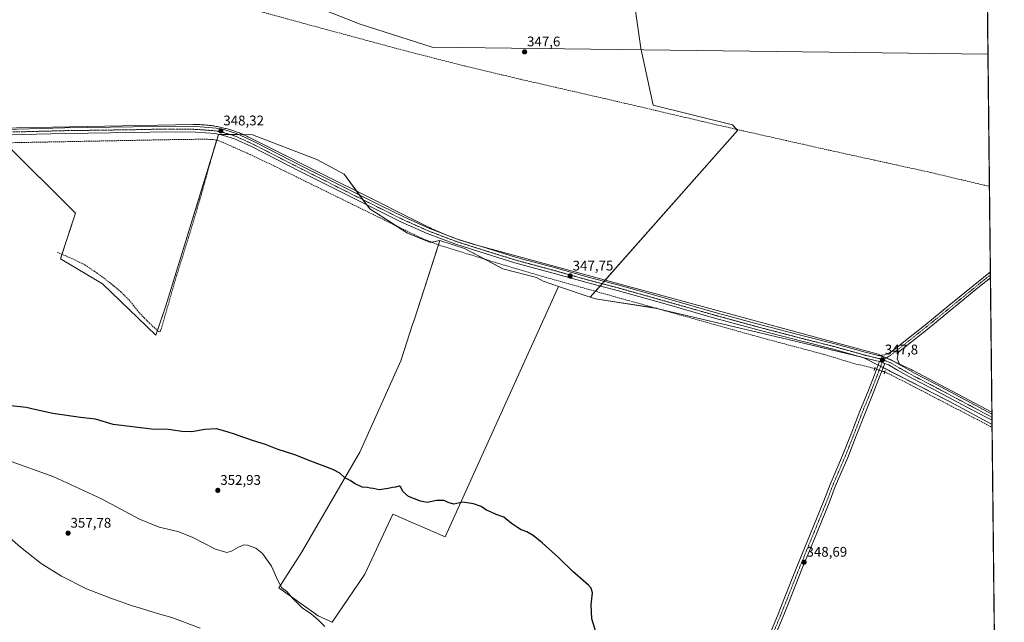
# Model space of a CAD drawing. Units: metres. Extents: x 573650 to 577107, y 4698748 to 4701099.
# Drawn here: x 576401 to 577107, y 4699438 to 4699870 of the extents above; entities that cross this region are included whole.
import ezdxf
from ezdxf.enums import TextEntityAlignment as Align

# ---------------------------------------------------------------- set-up
doc = ezdxf.new("R2010")
doc.units = ezdxf.units.M
doc.header["$MEASUREMENT"] = 0
for name, pattern in [('TRAZO_Y_PUNTO', [1, 0.5, -0.25, 0, -0.25]), ('TRAZOS2', [0.375, 0.25, -0.125]), ('TRAZOSX2', [1.5, 1, -0.5])]:
    doc.linetypes.add(name, pattern=pattern)
for name, color, linetype, lineweight in [('Carátula', 7, 'Continuous', 5), ('Comarca CxS', 133, 'Continuous', 0), ('Comunidad Autónoma CxS', 142, 'Continuous', 0), ('Corriente artificial lineal', 5, 'TRAZOSX2', 13), ('Corriente artificial lineal oculto', 135, 'TRAZO_Y_PUNTO', 13), ('Cultivos herbáceos CxS', 92, 'Continuous', 0), ('Cultivos leñosos', 92, 'Continuous', 0), ('Cultivos leñosos CxS', 92, 'Continuous', 0), ('Curva de nivel maestra', 36, 'Continuous', 30), ('Curva de nivel normal', 36, 'Continuous', 0), ('Espacio natural protegido', 2, 'Continuous', 13), ('Espacio natural protegido CxS', 2, 'Continuous', 0), ('Matorral', 135, 'Continuous', 0), ('Matorral CxS', 135, 'Continuous', 0), ('Municipio', 9, 'Continuous', 13), ('Municipio CxS', 142, 'Continuous', 0), ('Pastizal CxS', 92, 'Continuous', 0), ('Pista no pavimentada', 254, 'Continuous', 13), ('Pista no pavimentada Cxs', 254, 'Continuous', 0), ('Pista pavimentada eje', 135, 'TRAZO_Y_PUNTO', 0), ('Provincia CxS', 1, 'Continuous', 0), ('Puente lineal', 2, 'TRAZOS2', 0), ('Punto de cota en terreno', 7, 'Continuous', 0), ('Rótulo de punto de cota en terreno', 19, 'Continuous', 0)]:
    doc.layers.add(name, color=color, linetype=linetype, lineweight=lineweight)
doc.styles.add('Arial', font='txt', dxfattribs={"height": 0.2})

# ---------------------------------------------------------------- blocks, each defined once
blk = doc.blocks.new('*U153')
at = {"layer": 'Cultivos herbáceos CxS', "color": 92, "linetype": 'Continuous', "lineweight": 0}
blk.add_polyline3d([(576389.77, 4699782.59, 347.74), (576441.27, 4699731.32, 348.06), (576430.41, 4699698.73, 348.25), (576460.58, 4699680.85, 348.21), (576498.91, 4699644.03, 348.23), (576505.95, 4699665.14, 347.41), (576517.38, 4699702.18, 347.59), (576543.8, 4699787.78, 348.06), (576568.05, 4699787.61, 347.92), (576614.14, 4699769.89, 347.56), (576633.64, 4699759.25, 347.62), (576652.08, 4699734.45, 347.54), (576679.06, 4699717.15, 347.6), (576695.69, 4699710.46, 347.66), (576702.22, 4699711.74, 347.7), (576683.79, 4699654.82, 348.59), (576682.76, 4699651.65, 348.6), (576674.32, 4699625.59, 348.46), (576644.98, 4699560.28, 349.11), (576603.06, 4699488.38, 353.15), (576586.99, 4699463.1, 355.02), (576615.15, 4699443.05, 354.83), (576625.24, 4699438.43, 354.7), (576648.62, 4699472.88, 352.79), (576668.5, 4699515.71, 350.81), (576706.06, 4699499.62, 351.04), (576787.21, 4699678.98, 347.33), (576810.06, 4699671.3, 347.39), (576813.91, 4699670.01, 347.35), (576857.85, 4699663.17, 347.11), (576951.9, 4699640.84, 347.73), (577005.65, 4699628.08, 347.71), (577067.35, 4699596.41, 347.26), (577097.95, 4699580.07, 347.04), (577106.72, 4698785.53, 375.43)], dxfattribs=at)
blk = doc.blocks.new('*U157')
at = {"layer": 'Curva de nivel normal', "color": 36, "linetype": 'Continuous', "lineweight": 0}
for points in [[(576619.8, 4699435.26, 355), (576615.42, 4699439.87, 355), (576610.06, 4699444.31, 355), (576603.83, 4699448.47, 355), (576596.71, 4699455.55, 355), (576592.59, 4699460.3, 355), (576589.16, 4699463.09, 355), (576586.22, 4699468.23, 355), (576581.7, 4699478.42, 355), (576575.3, 4699487.5, 355), (576570.35, 4699491.4, 355), (576564.58, 4699493.57, 355), (576561.81, 4699493.77, 355), (576557.94, 4699492.25, 355), (576552.94, 4699489.27, 355), (576549.6, 4699488.28, 355), (576541.6, 4699490.64, 355), (576524.94, 4699499.25, 355), (576514.6, 4699503.31, 355), (576501.27, 4699506.57, 355), (576486.99, 4699512.14, 355), (576459.82, 4699526.77, 355), (576425.66, 4699542.41, 355), (576392.6, 4699554.47, 355)], [(576386.23, 4699505.59, 355), (576401.72, 4699492.05, 355), (576416.72, 4699480.48, 355), (576431.2, 4699471.3, 355), (576449.05, 4699462.3, 355), (576467.09, 4699455.34, 355), (576473.97, 4699453.07, 355), (576481.83, 4699449.99, 355), (576487.74, 4699448.38, 355), (576498.3, 4699445.12, 355), (576510.22, 4699441.66, 355), (576530.55, 4699434, 355)]]:
    blk.add_polyline3d(points, dxfattribs=at)
blk = doc.blocks.new('5PATER')
at = {"layer": 'Carátula', "linetype": 'Continuous', "lineweight": 5}
h = blk.add_hatch(color=250, dxfattribs=at)
edge = h.paths.add_edge_path()
edge.add_ellipse((0, 0.01), major_axis=(-1.33, -1.34), ratio=0.999422, start_angle=0, end_angle=360)

msp = doc.modelspace()

# ---------------------------------------------------------------- linework, layer by layer
at = {"layer": 'Comarca CxS', "color": 133, "linetype": 'Continuous', "lineweight": 0}
msp.add_polyline3d([(577106.72, 4698785.53, 375.43), (573679.68, 4698748.46, 415.76), (573655.28, 4701061.63, 396.72), (577081.2, 4701098.68, 371.2), (577106.72, 4698785.53, 375.43)], close=True, dxfattribs=at)
msp.add_polyline3d([(577106.72, 4698785.53, 375.43), (573679.68, 4698748.46, 415.76), (573655.28, 4701061.63, 396.72), (577081.2, 4701098.68, 371.2), (577106.72, 4698785.53, 375.43)], close=True, dxfattribs=at)
at = {"layer": 'Comunidad Autónoma CxS', "color": 142, "linetype": 'Continuous', "lineweight": 0}
msp.add_polyline3d([(577106.72, 4698785.53, 375.43), (573679.68, 4698748.46, 415.76), (573668.38, 4699820.07, 445.75), (573655.28, 4701061.63, 396.72), (574893.11, 4701075.02, 353.99), (575555.35, 4701082.18, 352), (577081.2, 4701098.68, 371.2), (577092.81, 4700046.1, 347.3), (577095.03, 4699845.22, 347.31), (577097.86, 4699588.75, 347.36), (577106.72, 4698785.53, 375.43)], close=True, dxfattribs=at)
msp.add_polyline3d([(577106.72, 4698785.53, 375.43), (573679.68, 4698748.46, 415.76), (573668.38, 4699820.07, 445.75), (573655.28, 4701061.63, 396.72), (574893.11, 4701075.02, 353.99), (575555.35, 4701082.18, 352), (577081.2, 4701098.68, 371.2), (577092.81, 4700046.1, 347.3), (577095.03, 4699845.22, 347.31), (577097.86, 4699588.75, 347.36), (577106.72, 4698785.53, 375.43)], close=True, dxfattribs=at)
at = {"layer": 'Corriente artificial lineal', "color": 5, "linetype": 'TRAZOSX2', "lineweight": 13}
for points in [[(576182.63, 4700004.67, 348.46), (576215.29, 4699992.55, 348.12), (576280.83, 4699968.62, 347.69), (576310.86, 4699957.91, 347.82), (576335.13, 4699949.52, 347.85), (576336.33, 4699949.1, 347.73), (576379.22, 4699934.7, 347.76), (576454.04, 4699910.18, 347.88), (576490.75, 4699898.85, 347.66), (576523.65, 4699889.6, 347.71), (576559.07, 4699879.87, 347.72), (576615.55, 4699864.43, 347.68), (576680.18, 4699847.01, 347.33), (576720.01, 4699836.89, 347.3), (576759.99, 4699827.36, 347.24), (576785.04, 4699821.61, 347.15), (576834.62, 4699810.21, 347.26), (576907.39, 4699793.14, 346.84), (576982.46, 4699776.23, 347.16), (577053.82, 4699760.61, 347.08), (577096.07, 4699750.56, 347.02), (577096.07, 4699750.56, 347.02)], [(576342.41, 4699780.86, 348.06), (576518.04, 4699784.25, 347.41), (576535.74, 4699784.37, 347.42), (576539.77, 4699784.1, 347.2), (576542.2, 4699783.65, 347.06)], [(576428.21, 4699703.27, 348.32), (576440.82, 4699698.02, 347.97), (576448.05, 4699694.24, 347.99), (576454.9, 4699689.7, 348.05), (576461.9, 4699684.67, 348.08), (576468.66, 4699679.34, 348.16), (576474.3, 4699674.49, 348.12), (576479.61, 4699669.29, 348.1), (576486.97, 4699660.07, 347.96), (576490.46, 4699656.37, 348.16), (576494.07, 4699652.78, 348.07), (576500.06, 4699647.2, 347.9), (576501.49, 4699646.38, 347.86), (576502.16, 4699647.07, 347.82), (576502.58, 4699648.3, 347.72), (576513.78, 4699687.02, 347.74), (576522.23, 4699714.04, 347.33), (576530.36, 4699741.16, 347.73), (576542.2, 4699783.65, 347.06)], [(577013.85, 4699620.05, 347.5), (577011.64, 4699620.71, 347.45), (576998.84, 4699623.72, 347.41), (576977.01, 4699630.37, 347.47), (576936.76, 4699641.06, 347.51), (576778.55, 4699685.29, 347.32), (576747, 4699694.58, 347.42), (576701.96, 4699708.46, 347.23), (576688.76, 4699713.64, 347.42), (576582.33, 4699765.86, 347.56), (576564.38, 4699774.32, 347.54), (576546.17, 4699782.38, 347.45), (576543.03, 4699783.49, 347.09), (576542.2, 4699783.65, 347.06)], [(577021.04, 4699617.55, 347.22), (577024.25, 4699616.23, 347.2), (577043.05, 4699606.57, 347.03), (577097.98, 4699577.99, 346.84)]]:
    msp.add_polyline3d(points, dxfattribs=at)
at = {"layer": 'Corriente artificial lineal oculto', "color": 135, "linetype": 'TRAZO_Y_PUNTO', "lineweight": 13}
msp.add_polyline3d([(577013.85, 4699620.05, 347.5), (577021.04, 4699617.55, 347.22)], dxfattribs=at)
at = {"layer": 'Cultivos herbáceos CxS', "color": 92, "linetype": 'Continuous', "lineweight": 0}
for points in [[(576499.99, 4699647.26, 347.9), (576498.91, 4699644.03, 348.23), (576460.58, 4699680.85, 348.21), (576430.41, 4699698.73, 348.25), (576431.47, 4699701.91, 348.19), (576441.27, 4699731.32, 348.06), (576390.58, 4699781.79, 347.77)], [(576702.22, 4699711.74, 347.7), (576696.47, 4699710.61, 347.65), (576695.69, 4699710.46, 347.66), (576679.06, 4699717.15, 347.6), (576670.76, 4699722.47, 347.67), (576652.08, 4699734.45, 347.54), (576649.81, 4699737.51, 347.86), (576647.17, 4699741.05, 347.88), (576644.53, 4699744.6, 347.87), (576633.63, 4699759.25, 347.62), (576614.14, 4699769.89, 347.56), (576568.05, 4699787.61, 347.92), (576558.19, 4699787.68, 348), (576552.07, 4699787.73, 348.21), (576544.27, 4699787.78, 348.07), (576543.8, 4699787.78, 348.06), (576542.51, 4699783.59, 347.07), (576539.16, 4699772.75, 347.68), (576517.38, 4699702.18, 347.59), (576505.95, 4699665.14, 347.41), (576499.99, 4699647.26, 347.9)], [(576787.21, 4699678.98, 347.33), (576706.06, 4699499.62, 351.04), (576668.5, 4699515.71, 350.81), (576648.62, 4699472.88, 352.79), (576625.24, 4699438.43, 354.7), (576615.15, 4699443.05, 354.83), (576586.99, 4699463.1, 355.02), (576603.06, 4699488.39, 353.15), (576644.98, 4699560.28, 349.11), (576674.32, 4699625.59, 348.46), (576682.76, 4699651.65, 348.6), (576683.79, 4699654.82, 348.59), (576701.25, 4699708.74, 347.27), (576702.22, 4699711.74, 347.7)], [(576810.06, 4699671.3, 347.39), (576787.21, 4699678.98, 347.33)], [(577097.95, 4699580.08, 347.04), (577067.35, 4699596.41, 347.26), (577019.94, 4699620.74, 347.48), (577018.15, 4699621.66, 347.59), (577016.37, 4699622.58, 347.63), (577006.13, 4699627.83, 347.69), (577005.65, 4699628.08, 347.71), (577002.88, 4699628.74, 347.68), (576951.9, 4699640.84, 347.73), (576857.85, 4699663.17, 347.11), (576857.43, 4699663.24, 347.1), (576813.9, 4699670.01, 347.35), (576810.06, 4699671.3, 347.39)], [(577097.95, 4699580.08, 347.04), (577097.98, 4699577.99, 346.84), (577103.23, 4699101.43, 359.66), (577103.26, 4699099.32, 359.84), (577103.28, 4699097.18, 359.85), (577106.72, 4698785.53, 375.43), (576898.44, 4698783.28, 384.07)]]:
    msp.add_polyline3d(points, dxfattribs=at)
at = {"layer": 'Cultivos leñosos', "color": 92, "linetype": 'Continuous', "lineweight": 0}
for points in [[(576787.21, 4699678.98, 347.33), (576706.06, 4699499.62, 351.04), (576668.5, 4699515.71, 350.81), (576648.62, 4699472.88, 352.79), (576625.24, 4699438.43, 354.7), (576615.15, 4699443.05, 354.83), (576586.99, 4699463.1, 355.02), (576603.06, 4699488.39, 353.15), (576644.98, 4699560.28, 349.11), (576674.32, 4699625.59, 348.46), (576682.76, 4699651.65, 348.6), (576683.79, 4699654.82, 348.59), (576701.25, 4699708.74, 347.27), (576702.22, 4699711.74, 347.7)], [(576787.21, 4699678.98, 347.33), (576776.21, 4699682.68, 347.42), (576771.59, 4699685.42, 347.4), (576747.44, 4699691.58, 347.47), (576734.5, 4699698.43, 347.25), (576719.9, 4699706.16, 347.62), (576702.22, 4699711.74, 347.7)]]:
    msp.add_polyline3d(points, dxfattribs=at)
at = {"layer": 'Cultivos leñosos CxS', "color": 92, "linetype": 'Continuous', "lineweight": 0}
msp.add_polyline3d([(576787.21, 4699678.98, 347.33), (576706.06, 4699499.62, 351.04), (576668.5, 4699515.71, 350.81), (576648.62, 4699472.88, 352.79), (576625.24, 4699438.43, 354.7), (576615.15, 4699443.05, 354.83), (576586.99, 4699463.1, 355.02), (576603.06, 4699488.38, 353.15), (576644.98, 4699560.28, 349.11), (576674.32, 4699625.59, 348.46), (576682.76, 4699651.65, 348.6), (576683.79, 4699654.82, 348.59), (576702.22, 4699711.74, 347.7), (576719.9, 4699706.16, 347.62), (576747.44, 4699691.58, 347.47), (576771.59, 4699685.42, 347.4), (576776.21, 4699682.68, 347.42), (576787.21, 4699678.98, 347.33)], close=True, dxfattribs=at)
at = {"layer": 'Curva de nivel maestra', "color": 36, "linetype": 'Continuous', "lineweight": 30}
msp.add_polyline3d([(576813.94, 4699431.42, 350), (576811.12, 4699440.88, 350), (576810.76, 4699450.76, 350), (576811.7, 4699459.47, 350), (576810.64, 4699462.84, 350), (576808.7, 4699464.83, 350), (576797.64, 4699474.66, 350), (576787.32, 4699484.66, 350), (576775.7, 4699495.26, 350), (576769.18, 4699500.46, 350), (576764.72, 4699503.01, 350), (576760.67, 4699504.52, 350), (576757.84, 4699506.31, 350), (576753.59, 4699508.98, 350), (576748.17, 4699513.72, 350), (576742.58, 4699515.58, 350), (576738.5, 4699517.34, 350), (576735.6, 4699518.66, 350), (576731.93, 4699521.15, 350), (576726.33, 4699523.23, 350), (576718.8, 4699524.26, 350), (576712.2, 4699523, 350), (576708.18, 4699524.16, 350), (576705.5, 4699525.56, 350), (576699.92, 4699525.56, 350), (576693.19, 4699524.24, 350), (576688.35, 4699524.99, 350), (576679.74, 4699528.53, 350), (576675.77, 4699532.07, 350), (576674.36, 4699535.19, 350), (576673.18, 4699535.8, 350), (576670.48, 4699535.02, 350), (576668.25, 4699534.96, 350), (576665.25, 4699534.09, 350), (576658.92, 4699533.28, 350), (576654.59, 4699534.24, 350), (576652.35, 4699534.3, 350), (576650.28, 4699534.93, 350), (576646.7, 4699535.14, 350), (576644.31, 4699536.42, 350), (576641.82, 4699537.26, 350), (576638.06, 4699539.91, 350), (576634.22, 4699541.82, 350), (576630.67, 4699545.22, 350), (576625.51, 4699547.82, 350), (576609.94, 4699553.64, 350), (576598.4, 4699558.18, 350), (576585.67, 4699562.32, 350), (576577.48, 4699565.74, 350), (576568.88, 4699568.2, 350), (576563.98, 4699570.08, 350), (576560.33, 4699571.16, 350), (576555.97, 4699572.92, 350), (576549.94, 4699574.69, 350), (576542.27, 4699576.88, 350), (576533.88, 4699576.46, 350), (576524.7, 4699574.8, 350), (576517.46, 4699574.92, 350), (576507.82, 4699576.38, 350), (576495.58, 4699576.7, 350), (576482.18, 4699578.37, 350), (576468.27, 4699580.06, 350), (576455.58, 4699583.76, 350), (576444.82, 4699585.14, 350), (576424.9, 4699587.93, 350), (576413.17, 4699590.5, 350), (576405.89, 4699592.31, 350), (576392.79, 4699593.54, 350)], dxfattribs=at)
at = {"layer": 'Espacio natural protegido', "color": 2, "linetype": 'Continuous', "lineweight": 13}
msp.add_polyline3d([(577097.86, 4699588.75, 347.36), (577040.97, 4699618.83, 347.41), (577040.72, 4699618.96, 347.42), (577040.48, 4699619.1, 347.43), (577040.25, 4699619.25, 347.45), (577040.02, 4699619.4, 347.46), (577016.25, 4699630.39, 347.45), (576819.92, 4699683.73, 347.46), (576815.69, 4699684.88, 347.7), (576727.81, 4699708.76, 347.66), (576727.2, 4699708.92, 347.69), (576726.01, 4699709.25, 347.73), (576724.83, 4699709.59, 347.75), (576723.65, 4699709.94, 347.75), (576722.47, 4699710.29, 347.74), (576721.3, 4699710.65, 347.71), (576720.12, 4699711.02, 347.68), (576718.95, 4699711.4, 347.64), (576717.79, 4699711.78, 347.61), (576716.62, 4699712.17, 347.58), (576715.46, 4699712.57, 347.58), (576714.3, 4699712.98, 347.61), (576713.14, 4699713.39, 347.67), (576711.98, 4699713.81, 347.73), (576710.83, 4699714.24, 347.76), (576709.68, 4699714.68, 347.77), (576708.54, 4699715.12, 347.77), (576707.39, 4699715.57, 347.74), (576706.25, 4699716.03, 347.71), (576705.11, 4699716.5, 347.71), (576703.98, 4699716.97, 347.73), (576702.85, 4699717.45, 347.78), (576701.72, 4699717.94, 347.84), (576700.59, 4699718.44, 347.88), (576699.47, 4699718.94, 347.86), (576698.35, 4699719.45, 347.84), (576697.24, 4699719.97, 347.82), (576696.12, 4699720.49, 347.78), (576695.02, 4699721.03, 347.74), (576693.91, 4699721.57, 347.7), (576692.81, 4699722.11, 347.66), (576639.03, 4699749.01, 347.69), (576633.57, 4699751.75, 347.94), (576565.43, 4699785.83, 348.01), (576564.69, 4699786.2, 347.98), (576563.94, 4699786.56, 347.95), (576563.19, 4699786.91, 347.91), (576562.44, 4699787.26, 347.87), (576561.68, 4699787.6, 347.81), (576560.92, 4699787.93, 347.81), (576560.16, 4699788.25, 347.84), (576559.39, 4699788.57, 347.88), (576558.62, 4699788.88, 347.94), (576557.85, 4699789.18, 348), (576557.07, 4699789.47, 348.05), (576556.3, 4699789.76, 348.08), (576555.51, 4699790.04, 348.09), (576554.73, 4699790.31, 348.09), (576553.95, 4699790.57, 348.09), (576553.16, 4699790.83, 348.08), (576552.37, 4699791.08, 348.07), (576551.57, 4699791.32, 348.05), (576550.78, 4699791.55, 348.02), (576549.98, 4699791.78, 347.99), (576549.18, 4699791.99, 347.96), (576548.48, 4699792.18, 347.93), (576543.59, 4699793.29, 347.83), (576542.76, 4699793.45, 347.82), (576541.94, 4699793.6, 347.82), (576541.12, 4699793.74, 347.84), (576540.31, 4699793.87, 347.88), (576539.49, 4699793.99, 347.91), (576538.67, 4699794.11, 347.94), (576537.84, 4699794.22, 347.97), (576537.02, 4699794.32, 348), (576536.2, 4699794.41, 348.02), (576535.37, 4699794.5, 348.02), (576534.55, 4699794.57, 348.02), (576533.72, 4699794.64, 348.02), (576532.89, 4699794.7, 348.02), (576532.07, 4699794.76, 348.02), (576531.24, 4699794.8, 348.03), (576530.41, 4699794.84, 348.05), (576529.58, 4699794.87, 348.07), (576528.75, 4699794.89, 348.09), (576527.92, 4699794.9, 348.11), (576527.1, 4699794.91, 348.14), (576526.27, 4699794.9, 348.15), (576525.44, 4699794.89, 348.15), (576348.05, 4699791.67, 348.46)], dxfattribs=at)
at = {"layer": 'Espacio natural protegido CxS', "color": 2, "linetype": 'Continuous', "lineweight": 0}
msp.add_polyline3d([(577092.81, 4700046.1, 347.3), (577095.03, 4699845.22, 347.31), (577097.86, 4699588.75, 347.36), (577040.97, 4699618.83, 347.41), (577040.72, 4699618.96, 347.42), (577040.48, 4699619.1, 347.43), (577040.25, 4699619.25, 347.45), (577040.02, 4699619.4, 347.46), (577016.25, 4699630.39, 347.45), (576819.92, 4699683.73, 347.46), (576815.69, 4699684.88, 347.7), (576727.81, 4699708.76, 347.66), (576727.2, 4699708.92, 347.69), (576726.01, 4699709.25, 347.73), (576724.83, 4699709.59, 347.75), (576723.65, 4699709.94, 347.75), (576722.47, 4699710.29, 347.74), (576721.3, 4699710.65, 347.71), (576720.12, 4699711.02, 347.68), (576718.95, 4699711.4, 347.64), (576717.79, 4699711.78, 347.61), (576716.62, 4699712.17, 347.58), (576715.46, 4699712.57, 347.58), (576714.3, 4699712.98, 347.61), (576713.14, 4699713.39, 347.67), (576711.98, 4699713.81, 347.73), (576710.83, 4699714.24, 347.76), (576709.68, 4699714.68, 347.77), (576708.54, 4699715.12, 347.77), (576707.39, 4699715.57, 347.74), (576706.25, 4699716.03, 347.71), (576705.11, 4699716.5, 347.71), (576703.98, 4699716.97, 347.73), (576702.85, 4699717.45, 347.78), (576701.72, 4699717.94, 347.84), (576700.59, 4699718.44, 347.88), (576699.47, 4699718.94, 347.86), (576698.35, 4699719.45, 347.84), (576697.24, 4699719.97, 347.82), (576696.12, 4699720.49, 347.78), (576695.02, 4699721.03, 347.74), (576693.91, 4699721.57, 347.7), (576692.81, 4699722.11, 347.66), (576639.03, 4699749.01, 347.69), (576633.57, 4699751.75, 347.94), (576565.43, 4699785.83, 348.01), (576564.69, 4699786.2, 347.98), (576563.94, 4699786.56, 347.95), (576563.19, 4699786.91, 347.91), (576562.44, 4699787.26, 347.87), (576561.68, 4699787.6, 347.81), (576560.92, 4699787.93, 347.81), (576560.16, 4699788.25, 347.84), (576559.39, 4699788.57, 347.88), (576558.62, 4699788.88, 347.94), (576557.85, 4699789.18, 348), (576557.07, 4699789.47, 348.05), (576556.3, 4699789.76, 348.08), (576555.51, 4699790.04, 348.09), (576554.73, 4699790.31, 348.09), (576553.95, 4699790.57, 348.09), (576553.16, 4699790.83, 348.08), (576552.37, 4699791.08, 348.07), (576551.57, 4699791.32, 348.05), (576550.78, 4699791.55, 348.02), (576549.98, 4699791.78, 347.99), (576549.18, 4699791.99, 347.96), (576548.48, 4699792.18, 347.93), (576543.59, 4699793.29, 347.83), (576542.76, 4699793.45, 347.82), (576541.94, 4699793.6, 347.82), (576541.12, 4699793.74, 347.84), (576540.31, 4699793.87, 347.88), (576539.49, 4699793.99, 347.91), (576538.67, 4699794.11, 347.94), (576537.84, 4699794.22, 347.97), (576537.02, 4699794.32, 348), (576536.2, 4699794.41, 348.02), (576535.37, 4699794.5, 348.02), (576534.55, 4699794.57, 348.02), (576533.72, 4699794.64, 348.02), (576532.89, 4699794.7, 348.02), (576532.07, 4699794.76, 348.02), (576531.24, 4699794.8, 348.03), (576530.41, 4699794.84, 348.05), (576529.58, 4699794.87, 348.07), (576528.75, 4699794.89, 348.09), (576527.92, 4699794.9, 348.11), (576527.1, 4699794.91, 348.14), (576526.27, 4699794.9, 348.15), (576525.44, 4699794.89, 348.15), (576348.05, 4699791.67, 348.46)], dxfattribs=at)
msp.add_polyline3d([(577092.81, 4700046.1, 347.3), (577095.03, 4699845.22, 347.31), (577097.86, 4699588.75, 347.36), (577040.97, 4699618.83, 347.41), (577040.72, 4699618.96, 347.42), (577040.48, 4699619.1, 347.43), (577040.25, 4699619.25, 347.45), (577040.02, 4699619.4, 347.46), (577016.25, 4699630.39, 347.45), (576819.92, 4699683.73, 347.46), (576815.69, 4699684.88, 347.7), (576727.81, 4699708.76, 347.66), (576727.2, 4699708.92, 347.69), (576726.01, 4699709.25, 347.73), (576724.83, 4699709.59, 347.75), (576723.65, 4699709.94, 347.75), (576722.47, 4699710.29, 347.74), (576721.3, 4699710.65, 347.71), (576720.12, 4699711.02, 347.68), (576718.95, 4699711.4, 347.64), (576717.79, 4699711.78, 347.61), (576716.62, 4699712.17, 347.58), (576715.46, 4699712.57, 347.58), (576714.3, 4699712.98, 347.61), (576713.14, 4699713.39, 347.67), (576711.98, 4699713.81, 347.73), (576710.83, 4699714.24, 347.76), (576709.68, 4699714.68, 347.77), (576708.54, 4699715.12, 347.77), (576707.39, 4699715.57, 347.74), (576706.25, 4699716.03, 347.71), (576705.11, 4699716.5, 347.71), (576703.98, 4699716.97, 347.73), (576702.85, 4699717.45, 347.78), (576701.72, 4699717.94, 347.84), (576700.59, 4699718.44, 347.88), (576699.47, 4699718.94, 347.86), (576698.35, 4699719.45, 347.84), (576697.24, 4699719.97, 347.82), (576696.12, 4699720.49, 347.78), (576695.02, 4699721.03, 347.74), (576693.91, 4699721.57, 347.7), (576692.81, 4699722.11, 347.66), (576639.03, 4699749.01, 347.69), (576633.57, 4699751.75, 347.94), (576565.43, 4699785.83, 348.01), (576564.69, 4699786.2, 347.98), (576563.94, 4699786.56, 347.95), (576563.19, 4699786.91, 347.91), (576562.44, 4699787.26, 347.87), (576561.68, 4699787.6, 347.81), (576560.92, 4699787.93, 347.81), (576560.16, 4699788.25, 347.84), (576559.39, 4699788.57, 347.88), (576558.62, 4699788.88, 347.94), (576557.85, 4699789.18, 348), (576557.07, 4699789.47, 348.05), (576556.3, 4699789.76, 348.08), (576555.51, 4699790.04, 348.09), (576554.73, 4699790.31, 348.09), (576553.95, 4699790.57, 348.09), (576553.16, 4699790.83, 348.08), (576552.37, 4699791.08, 348.07), (576551.57, 4699791.32, 348.05), (576550.78, 4699791.55, 348.02), (576549.98, 4699791.78, 347.99), (576549.18, 4699791.99, 347.96), (576548.48, 4699792.18, 347.93), (576543.59, 4699793.29, 347.83), (576542.76, 4699793.45, 347.82), (576541.94, 4699793.6, 347.82), (576541.12, 4699793.74, 347.84), (576540.31, 4699793.87, 347.88), (576539.49, 4699793.99, 347.91), (576538.67, 4699794.11, 347.94), (576537.84, 4699794.22, 347.97), (576537.02, 4699794.32, 348), (576536.2, 4699794.41, 348.02), (576535.37, 4699794.5, 348.02), (576534.55, 4699794.57, 348.02), (576533.72, 4699794.64, 348.02), (576532.89, 4699794.7, 348.02), (576532.07, 4699794.76, 348.02), (576531.24, 4699794.8, 348.03), (576530.41, 4699794.84, 348.05), (576529.58, 4699794.87, 348.07), (576528.75, 4699794.89, 348.09), (576527.92, 4699794.9, 348.11), (576527.1, 4699794.91, 348.14), (576526.27, 4699794.9, 348.15), (576525.44, 4699794.89, 348.15), (576348.05, 4699791.67, 348.46)], dxfattribs=at)
at = {"layer": 'Matorral', "color": 135, "linetype": 'Continuous', "lineweight": 0}
for points in [[(576774.91, 4700098.91, 347.67), (576792.54, 4700072.64, 347.51), (576802.13, 4700046, 347.44), (576822.55, 4700008.6, 347.43), (576842.3, 4699984.53, 347.43), (576862.53, 4699964.78, 347.44), (576848.12, 4699956.01, 347.46), (576844.04, 4699938.99, 347.55), (576843.47, 4699936.62, 347.53), (576842.9, 4699934.25, 347.42), (576837.49, 4699911.69, 347.44), (576846.35, 4699849.65, 347.47), (576855.21, 4699808.88, 346.92), (576911.94, 4699794.7, 346.91), (576914.75, 4699791.48, 347.13), (576915.52, 4699790.6, 347.26), (576820.03, 4699682.58, 347.5), (576818.54, 4699680.9, 347.64), (576817.06, 4699679.22, 347.67), (576813.73, 4699675.46, 347.27), (576810.06, 4699671.3, 347.39)], [(577093.16, 4700014.99, 347.2), (577094.24, 4699916.96, 347.1), (577094.26, 4699914.65, 347.29), (577094.29, 4699911.7, 347.37), (577094.33, 4699908.75, 347.36), (577096.07, 4699750.56, 347.02), (577096.75, 4699689.49, 347.6), (577096.77, 4699687.29, 347.66), (577096.8, 4699685.09, 347.43), (577097.87, 4699587.32, 347.42), (577097.9, 4699585.15, 347.52), (577097.92, 4699583.06, 347.52), (577097.95, 4699580.08, 347.04)], [(577097.95, 4699580.08, 347.04), (577067.35, 4699596.41, 347.26), (577019.94, 4699620.74, 347.48), (577018.15, 4699621.66, 347.59), (577016.37, 4699622.58, 347.63), (577006.13, 4699627.83, 347.69), (577005.65, 4699628.08, 347.71), (577002.88, 4699628.74, 347.68), (576951.9, 4699640.84, 347.73), (576857.85, 4699663.17, 347.11), (576857.43, 4699663.24, 347.1), (576813.9, 4699670.01, 347.35), (576810.06, 4699671.3, 347.39)]]:
    msp.add_polyline3d(points, dxfattribs=at)
at = {"layer": 'Matorral CxS', "color": 135, "linetype": 'Continuous', "lineweight": 0}
msp.add_polyline3d([(577093.16, 4700014.98, 347.2), (577097.95, 4699580.07, 347.04), (577067.35, 4699596.41, 347.26), (577005.65, 4699628.08, 347.71), (576951.9, 4699640.84, 347.73), (576857.85, 4699663.17, 347.11), (576813.91, 4699670.01, 347.35), (576810.06, 4699671.3, 347.39), (576915.52, 4699790.6, 347.26), (576911.94, 4699794.7, 346.91), (576855.21, 4699808.88, 346.92), (576846.35, 4699849.65, 347.47), (576837.49, 4699911.69, 347.44)], dxfattribs=at)
at = {"layer": 'Municipio', "color": 9, "linetype": 'Continuous', "lineweight": 13}
msp.add_polyline3d([(576618.5, 4699877.27, 347.83), (576645.24, 4699866.9, 347.84), (576696.9, 4699850.29, 347.8), (577095.03, 4699845.22, 347.31)], dxfattribs=at)
msp.add_polyline3d([(576618.5, 4699877.27, 347.83), (576645.24, 4699866.9, 347.84), (576696.9, 4699850.29, 347.8), (577095.03, 4699845.22, 347.31)], dxfattribs=at)
at = {"layer": 'Municipio CxS', "color": 142, "linetype": 'Continuous', "lineweight": 0}
for points in [[(577081.2, 4701098.68, 371.2), (577095.03, 4699845.22, 347.31), (577095.03, 4699845.22, 347.31), (576696.9, 4699850.29, 347.8), (576645.24, 4699866.9, 347.84), (576618.5, 4699877.27, 347.83)], [(577081.2, 4701098.68, 371.2), (577095.03, 4699845.22, 347.31), (577095.03, 4699845.22, 347.31), (576696.9, 4699850.29, 347.8), (576645.24, 4699866.9, 347.84), (576618.5, 4699877.27, 347.83)], [(576618.5, 4699877.27, 347.83), (576645.24, 4699866.9, 347.84), (576696.9, 4699850.29, 347.8), (577095.03, 4699845.22, 347.31), (577097.86, 4699588.75, 347.36), (577097.86, 4699588.75, 347.36), (577106.72, 4698785.53, 375.43), (573679.68, 4698748.46, 415.76)], [(576618.5, 4699877.27, 347.83), (576645.24, 4699866.9, 347.84), (576696.9, 4699850.29, 347.8), (577095.03, 4699845.22, 347.31), (577097.86, 4699588.75, 347.36), (577097.86, 4699588.75, 347.36), (577106.72, 4698785.53, 375.43), (573679.68, 4698748.46, 415.76)]]:
    msp.add_polyline3d(points, dxfattribs=at)
at = {"layer": 'Pastizal CxS', "color": 92, "linetype": 'Continuous', "lineweight": 0}
for points in [[(576774.91, 4700098.91, 347.67), (576792.54, 4700072.64, 347.51), (576802.13, 4700046, 347.44), (576822.55, 4700008.6, 347.43), (576842.3, 4699984.53, 347.43), (576862.53, 4699964.78, 347.44), (576848.12, 4699956.01, 347.46), (576844.04, 4699938.99, 347.55), (576843.47, 4699936.62, 347.53), (576842.9, 4699934.25, 347.42), (576837.49, 4699911.69, 347.44), (576846.35, 4699849.65, 347.47), (576855.21, 4699808.88, 346.92), (576911.94, 4699794.7, 346.91), (576914.75, 4699791.48, 347.13), (576915.52, 4699790.6, 347.26), (576820.03, 4699682.58, 347.5), (576818.54, 4699680.9, 347.64), (576817.06, 4699679.22, 347.67), (576813.73, 4699675.46, 347.27), (576810.06, 4699671.3, 347.39)], [(576837.49, 4699911.69, 347.44), (576846.35, 4699849.65, 347.47), (576855.21, 4699808.88, 346.92), (576911.94, 4699794.7, 346.91), (576915.52, 4699790.6, 347.26), (576810.06, 4699671.3, 347.39), (576787.21, 4699678.98, 347.33), (576776.21, 4699682.68, 347.42), (576771.59, 4699685.42, 347.4), (576747.44, 4699691.58, 347.47), (576719.9, 4699706.16, 347.62), (576702.22, 4699711.74, 347.7), (576695.69, 4699710.46, 347.66), (576679.06, 4699717.15, 347.6), (576652.08, 4699734.45, 347.54), (576633.63, 4699759.25, 347.62), (576614.14, 4699769.89, 347.56), (576568.05, 4699787.61, 347.92), (576543.8, 4699787.78, 348.06), (576517.38, 4699702.18, 347.59), (576505.95, 4699665.14, 347.41), (576498.91, 4699644.03, 348.23), (576460.58, 4699680.85, 348.21), (576430.41, 4699698.73, 348.25), (576441.27, 4699731.32, 348.06), (576389.77, 4699782.59, 347.74)], [(576499.99, 4699647.26, 347.9), (576498.91, 4699644.03, 348.23), (576460.58, 4699680.85, 348.21), (576430.41, 4699698.73, 348.25), (576431.47, 4699701.91, 348.19), (576441.27, 4699731.32, 348.06), (576390.58, 4699781.79, 347.77)], [(576702.22, 4699711.74, 347.7), (576696.47, 4699710.61, 347.65), (576695.69, 4699710.46, 347.66), (576679.06, 4699717.15, 347.6), (576670.76, 4699722.47, 347.67), (576652.08, 4699734.45, 347.54), (576649.81, 4699737.51, 347.86), (576647.17, 4699741.05, 347.88), (576644.53, 4699744.6, 347.87), (576633.63, 4699759.25, 347.62), (576614.14, 4699769.89, 347.56), (576568.05, 4699787.61, 347.92), (576558.19, 4699787.68, 348), (576552.07, 4699787.73, 348.21), (576544.27, 4699787.78, 348.07), (576543.8, 4699787.78, 348.06), (576542.51, 4699783.59, 347.07), (576539.16, 4699772.75, 347.68), (576517.38, 4699702.18, 347.59), (576505.95, 4699665.14, 347.41), (576499.99, 4699647.26, 347.9)], [(576787.21, 4699678.98, 347.33), (576776.21, 4699682.68, 347.42), (576771.59, 4699685.42, 347.4), (576747.44, 4699691.58, 347.47), (576734.5, 4699698.43, 347.25), (576719.9, 4699706.16, 347.62), (576702.22, 4699711.74, 347.7)], [(576810.06, 4699671.3, 347.39), (576787.21, 4699678.98, 347.33)]]:
    msp.add_polyline3d(points, dxfattribs=at)
at = {"layer": 'Pista no pavimentada', "color": 254, "linetype": 'Continuous', "lineweight": 13}
for points in [[(576382.24, 4699791.2, 348.28), (576433.69, 4699792.52, 348), (576482.51, 4699793.18, 348.15), (576506.75, 4699793.71, 348.21), (576527.62, 4699793.44, 348.18), (576541.97, 4699792.37, 347.91), (576548.28, 4699791, 348.05), (576556.55, 4699788.42, 348.12), (576569.54, 4699782.53, 347.93), (576603.97, 4699764.92, 347.92), (576633.99, 4699749.84, 347.98), (576660.31, 4699736.75, 347.7), (576676.55, 4699728.7, 347.89), (576694.85, 4699720.54, 347.8), (576714.98, 4699712.9, 347.58), (576736.62, 4699706.04, 347.57), (576757.21, 4699699.71, 347.62), (576786.16, 4699691.91, 347.37), (576808.65, 4699685.56, 347.62), (576831.4, 4699679.6, 347.59), (576864.76, 4699670.21, 347.64), (576901.13, 4699659.89, 347.74), (576932.2, 4699651.43, 347.59), (576963.66, 4699643.23, 347.7), (576985.24, 4699637.8, 347.53), (577007.06, 4699631.72, 347.44), (577016.34, 4699629.46, 347.58)], [(577017.35, 4699625.09, 347.68), (577006.05, 4699627.85, 347.69), (576984.22, 4699633.94, 347.76), (576962.67, 4699639.36, 347.72), (576931.17, 4699647.56, 347.83), (576900.06, 4699656.04, 347.63), (576863.67, 4699666.36, 347.6), (576830.35, 4699675.74, 347.58), (576807.6, 4699681.7, 347.52), (576785.1, 4699688.05, 347.64), (576756.1, 4699695.86, 347.47), (576735.42, 4699702.22, 347.66), (576713.67, 4699709.12, 347.73), (576693.32, 4699716.84, 347.83), (576674.84, 4699725.08, 347.86), (576658.53, 4699733.17, 347.89), (576632.2, 4699746.27, 347.65), (576602.16, 4699761.35, 347.83), (576567.8, 4699778.93, 348.13), (576555.13, 4699784.68, 347.98), (576547.26, 4699787.13, 348.03), (576541.4, 4699788.4, 348.16), (576527.44, 4699789.45, 348), (576506.77, 4699789.71, 347.97), (576482.59, 4699789.18, 348.16), (576433.77, 4699788.52, 348.34), (576382.31, 4699787.2, 348.48)], [(577016.34, 4699629.46, 347.58), (577021.22, 4699630.02, 347.47), (577026.09, 4699632.42, 347.56), (577033.65, 4699638.37, 347.56), (577050.38, 4699651.74, 347.49), (577067, 4699665.25, 347.41), (577096.75, 4699689.49, 347.6)], [(577096.75, 4699689.49, 347.6), (577096.8, 4699685.09, 347.43)], [(577096.8, 4699685.09, 347.43), (577089.05, 4699678.77, 347.47), (577069.17, 4699662.58, 347.49), (577052.54, 4699649.06, 347.58), (577035.79, 4699635.67, 347.49), (577030.95, 4699631.86, 347.6), (577030.02, 4699627.11, 347.51), (577031.78, 4699622.69, 347.48)], [(577031.78, 4699622.69, 347.48), (577025.54, 4699626.31, 347.73), (577018.52, 4699628.92, 347.65), (577016.34, 4699629.46, 347.58)], [(577031.78, 4699622.69, 347.48), (577025.54, 4699626.31, 347.73), (577018.52, 4699628.92, 347.65), (577016.34, 4699629.46, 347.58)], [(576935.8, 4699422.92, 349.76), (576944.58, 4699444.07, 349.27), (576948.8, 4699454.64, 349.04), (576958.01, 4699477.93, 348.48), (576967.44, 4699500.8, 348.2), (576977.48, 4699525.33, 347.83), (576981.93, 4699537.09, 347.69), (576990.83, 4699557.85, 347.6), (576996.95, 4699573.27, 347.39), (577003.2, 4699589.68, 347.25), (577009.55, 4699605.03, 347.38), (577013.67, 4699615.71, 347.42), (577017.35, 4699625.09, 347.68)], [(577021.1, 4699623.69, 347.73), (577017.4, 4699614.25, 347.43), (577013.27, 4699603.55, 347.44), (577006.92, 4699588.21, 347.41), (577000.68, 4699571.82, 347.28), (576994.53, 4699556.33, 347.47), (576985.64, 4699535.6, 347.65), (576981.2, 4699523.87, 347.78), (576971.14, 4699499.28, 348.24), (576961.72, 4699476.44, 348.61), (576952.52, 4699453.16, 349.19), (576948.28, 4699442.56, 349.32), (576939.49, 4699421.39, 349.68)], [(577017.35, 4699625.09, 347.68), (577021.1, 4699623.69, 347.73)], [(577017.35, 4699625.09, 347.68), (577021.1, 4699623.69, 347.73)], [(577097.92, 4699583.06, 347.52), (577093.19, 4699585.42, 347.33), (577077.32, 4699593.89, 347.6), (577055.37, 4699605.52, 347.47), (577040.54, 4699613.21, 347.56), (577030.31, 4699618.92, 347.64), (577023.83, 4699622.68, 347.68), (577021.1, 4699623.69, 347.73)], [(577031.78, 4699622.69, 347.48), (577032.29, 4699622.4, 347.49), (577042.43, 4699616.73, 347.46), (577057.23, 4699609.07, 347.51), (577079.2, 4699597.42, 347.43), (577095.08, 4699588.95, 347.5), (577097.87, 4699587.32, 347.42)], [(577097.87, 4699587.32, 347.42), (577097.92, 4699583.06, 347.52)]]:
    msp.add_polyline3d(points, dxfattribs=at)
at = {"layer": 'Pista no pavimentada Cxs', "color": 254, "linetype": 'Continuous', "lineweight": 0}
for points in [[(576382.24, 4699791.2, 348.28), (576433.69, 4699792.52, 348), (576482.51, 4699793.18, 348.15), (576506.75, 4699793.71, 348.21), (576527.62, 4699793.44, 348.18), (576541.97, 4699792.37, 347.91), (576548.28, 4699791, 348.05), (576556.55, 4699788.42, 348.12), (576569.54, 4699782.53, 347.93), (576603.97, 4699764.92, 347.92), (576633.99, 4699749.84, 347.98), (576660.31, 4699736.75, 347.7), (576676.55, 4699728.7, 347.89), (576694.85, 4699720.54, 347.8), (576714.98, 4699712.9, 347.58), (576736.62, 4699706.04, 347.57), (576757.21, 4699699.71, 347.62), (576786.16, 4699691.91, 347.37), (576808.65, 4699685.56, 347.62), (576831.4, 4699679.6, 347.59), (576864.76, 4699670.21, 347.64), (576901.13, 4699659.89, 347.74), (576932.2, 4699651.43, 347.59), (576963.66, 4699643.23, 347.7), (576985.24, 4699637.8, 347.53), (577007.06, 4699631.72, 347.44), (577016.34, 4699629.46, 347.58), (577018.52, 4699628.92, 347.65), (577025.54, 4699626.31, 347.73), (577031.78, 4699622.69, 347.48), (577032.29, 4699622.4, 347.49), (577042.43, 4699616.73, 347.46), (577057.23, 4699609.07, 347.51), (577079.2, 4699597.42, 347.43), (577095.08, 4699588.95, 347.5), (577097.87, 4699587.32, 347.42), (577097.92, 4699583.06, 347.52), (577093.19, 4699585.42, 347.33), (577077.32, 4699593.89, 347.6), (577055.37, 4699605.52, 347.47), (577040.54, 4699613.21, 347.56), (577030.31, 4699618.92, 347.64), (577023.83, 4699622.68, 347.68), (577021.1, 4699623.69, 347.73), (577017.35, 4699625.09, 347.68), (577006.05, 4699627.85, 347.69), (576984.22, 4699633.94, 347.76), (576962.67, 4699639.36, 347.72), (576931.17, 4699647.56, 347.83), (576900.06, 4699656.04, 347.63), (576863.67, 4699666.36, 347.6), (576830.35, 4699675.74, 347.58), (576807.6, 4699681.7, 347.52), (576785.1, 4699688.05, 347.64), (576756.1, 4699695.86, 347.47), (576735.42, 4699702.22, 347.66), (576713.67, 4699709.12, 347.73), (576693.32, 4699716.84, 347.83), (576674.84, 4699725.08, 347.86), (576658.53, 4699733.17, 347.89), (576632.2, 4699746.27, 347.65), (576602.16, 4699761.35, 347.83), (576567.8, 4699778.93, 348.13), (576555.13, 4699784.68, 347.98), (576547.26, 4699787.13, 348.03), (576541.4, 4699788.4, 348.16), (576527.44, 4699789.45, 348), (576506.77, 4699789.71, 347.97), (576482.59, 4699789.18, 348.16), (576433.77, 4699788.52, 348.34), (576382.31, 4699787.2, 348.48)], [(576935.8, 4699422.92, 349.76), (576944.58, 4699444.07, 349.27), (576948.8, 4699454.64, 349.04), (576958.01, 4699477.93, 348.48), (576967.44, 4699500.8, 348.2), (576977.48, 4699525.33, 347.83), (576981.93, 4699537.09, 347.69), (576990.83, 4699557.85, 347.6), (576996.95, 4699573.27, 347.39), (577003.2, 4699589.68, 347.25), (577009.55, 4699605.03, 347.38), (577013.67, 4699615.71, 347.42), (577017.35, 4699625.09, 347.68), (577021.1, 4699623.69, 347.73), (577021.1, 4699623.69, 347.73), (577017.4, 4699614.25, 347.43), (577013.27, 4699603.55, 347.44), (577006.92, 4699588.21, 347.41), (577000.68, 4699571.82, 347.28), (576994.53, 4699556.33, 347.47), (576985.64, 4699535.6, 347.65), (576981.2, 4699523.87, 347.78), (576971.14, 4699499.28, 348.24), (576961.72, 4699476.44, 348.61), (576952.52, 4699453.16, 349.19), (576948.28, 4699442.56, 349.32), (576939.49, 4699421.39, 349.68)]]:
    msp.add_polyline3d(points, dxfattribs=at)
msp.add_polyline3d([(577031.78, 4699622.69, 347.48), (577025.54, 4699626.31, 347.73), (577018.52, 4699628.92, 347.65), (577016.34, 4699629.46, 347.58), (577021.22, 4699630.02, 347.47), (577026.09, 4699632.42, 347.56), (577033.65, 4699638.37, 347.56), (577050.38, 4699651.74, 347.49), (577067, 4699665.25, 347.41), (577096.75, 4699689.49, 347.6), (577096.8, 4699685.09, 347.43), (577089.05, 4699678.77, 347.47), (577069.17, 4699662.58, 347.49), (577052.54, 4699649.06, 347.58), (577035.79, 4699635.67, 347.49), (577030.95, 4699631.86, 347.6), (577030.02, 4699627.11, 347.51), (577031.78, 4699622.69, 347.48)], close=True, dxfattribs=at)
at = {"layer": 'Pista pavimentada eje', "color": 135, "linetype": 'TRAZO_Y_PUNTO', "lineweight": 0}
for points in [[(576382.27, 4699789.2, 348.54), (576433.73, 4699790.52, 348.17), (576482.55, 4699791.18, 348.15), (576506.76, 4699791.71, 348.11), (576527.53, 4699791.45, 348.09), (576541.68, 4699790.39, 348.05), (576547.77, 4699789.06, 348.22), (576555.84, 4699786.55, 348.08), (576568.67, 4699780.73, 348.07), (576603.07, 4699763.14, 348.09), (576633.1, 4699748.05, 347.97), (576659.42, 4699734.96, 347.87), (576675.7, 4699726.89, 347.9), (576694.08, 4699718.69, 348), (576714.33, 4699711.01, 347.69), (576736.02, 4699704.13, 347.75), (576756.66, 4699697.78, 347.63), (576785.63, 4699689.98, 347.58), (576808.12, 4699683.63, 347.74), (576830.87, 4699677.67, 347.64), (576864.21, 4699668.28, 347.8), (576900.59, 4699657.96, 347.8), (576931.68, 4699649.5, 347.81), (576963.17, 4699641.29, 347.74), (576984.73, 4699635.87, 347.66), (577006.56, 4699629.79, 347.63), (577017.94, 4699627.01, 347.7), (577019.96, 4699626.25, 347.72)], [(577096.77, 4699687.29, 347.66), (577091.84, 4699683.27, 347.77), (577087.96, 4699680.11, 347.59), (577078.02, 4699672.01, 347.61), (577068.09, 4699663.92, 347.58), (577051.46, 4699650.4, 347.64), (577034.72, 4699637.02, 347.57), (577025.7, 4699629.92, 347.64), (577019.96, 4699626.25, 347.72)], [(577019.96, 4699626.25, 347.72), (577015.54, 4699614.98, 347.46), (577011.41, 4699604.29, 347.47), (577005.06, 4699588.94, 347.35), (576998.82, 4699572.54, 347.35), (576992.68, 4699557.09, 347.57), (576983.79, 4699536.35, 347.7), (576979.34, 4699524.6, 347.82), (576969.29, 4699500.04, 348.24), (576959.87, 4699477.18, 348.58), (576950.66, 4699453.9, 349.12), (576946.43, 4699443.32, 349.37), (576937.64, 4699422.15, 349.75)], [(577019.96, 4699626.25, 347.72), (577024.68, 4699624.49, 347.75), (577031.3, 4699620.66, 347.6), (577041.48, 4699614.97, 347.58), (577056.3, 4699607.3, 347.58), (577078.26, 4699595.65, 347.55), (577094.14, 4699587.19, 347.49), (577097.9, 4699585.15, 347.52)]]:
    msp.add_polyline3d(points, dxfattribs=at)
at = {"layer": 'Provincia CxS', "color": 1, "linetype": 'Continuous', "lineweight": 0}
msp.add_polyline3d([(577106.72, 4698785.53, 375.43), (573679.68, 4698748.46, 415.76), (573668.38, 4699820.07, 445.75), (573655.28, 4701061.63, 396.72), (577081.2, 4701098.68, 371.2), (577095.03, 4699845.22, 347.31), (577106.72, 4698785.53, 375.43)], close=True, dxfattribs=at)
msp.add_polyline3d([(577106.72, 4698785.53, 375.43), (573679.68, 4698748.46, 415.76), (573668.38, 4699820.07, 445.75), (573655.28, 4701061.63, 396.72), (577081.2, 4701098.68, 371.2), (577095.03, 4699845.22, 347.31), (577106.72, 4698785.53, 375.43)], close=True, dxfattribs=at)
at = {"layer": 'Puente lineal', "color": 2, "linetype": 'TRAZOS2', "lineweight": 0}
for points in [[(577014.19, 4699621.08, 347.86), (577013.85, 4699620.06, 347.64), (577013.43, 4699618.79, 347.68)], [(577021.43, 4699618.65, 347.28), (577021.04, 4699617.55, 347.22), (577020.53, 4699616.04, 347.2)]]:
    msp.add_polyline3d(points, dxfattribs=at)

# ---------------------------------------------------------------- block references
at = {"layer": 'Cultivos herbáceos CxS', "color": 92, "linetype": 'Continuous', "lineweight": 0}
msp.add_blockref('*U153', (0, 0), dxfattribs=at)
at = {"layer": 'Curva de nivel normal', "color": 36, "linetype": 'Continuous', "lineweight": 0}
msp.add_blockref('*U157', (0, 0), dxfattribs=at)
at = {"layer": 'Punto de cota en terreno', "linetype": 'Continuous', "lineweight": 0}
for p in [(576763.01, 4699846.96, 347.6), (576545.37, 4699790.35, 348.32), (576795.67, 4699686.39, 347.75), (577019.35, 4699626.29, 347.8), (576543.21, 4699532.83, 352.93), (576435.91, 4699502.16, 357.78), (576963.24, 4699481.36, 348.69)]:
    msp.add_blockref('5PATER', p, dxfattribs=at)

# ---------------------------------------------------------------- texts
at = {"layer": 'Rótulo de punto de cota en terreno', "color": 19, "linetype": 'Continuous', "lineweight": 0, "style": 'Arial'}
for s, p in [('347,6', (576764.77, 4699848.72)), ('348,32', (576547.13, 4699792.11)), ('347,75', (576797.43, 4699688.15)), ('347,8', (577021.11, 4699628.05)), ('352,93', (576544.97, 4699534.59)), ('357,78', (576437.67, 4699503.92)), ('348,69', (576965, 4699483.12))]:
    msp.add_text(s, height=7, dxfattribs=at).set_placement(p, align=Align.BOTTOM_LEFT)

doc.saveas('drawing.dxf')
